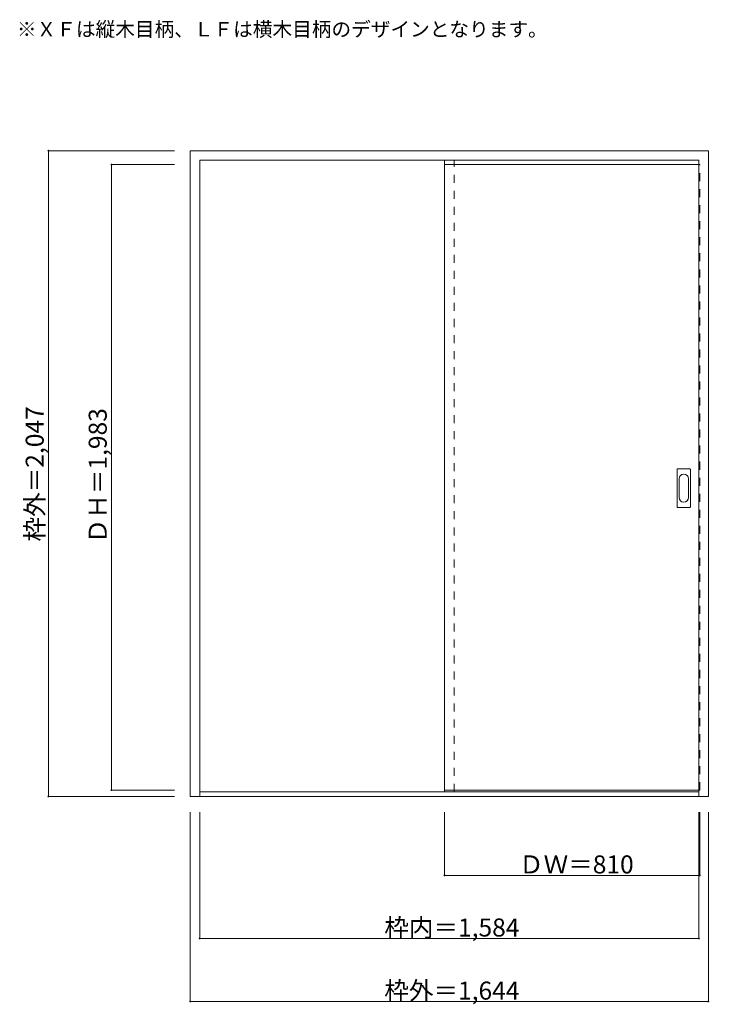
# Model space of a CAD drawing. Units: millimetres. Extents: x -1369 to 819, y -1288 to 1833.
import ezdxf

# ---------------------------------------------------------------- set-up
doc = ezdxf.new("R2010")
doc.units = ezdxf.units.MM
doc.header["$LTSCALE"] = 30
doc.linetypes.add('JWW_DASHED1', pattern=[1.693333, 0.846667, -0.846667])
for name, color, linetype in [('0-0', 7, 'Continuous'), ('寸法', 7, 'Continuous'), ('文字', 7, 'Continuous')]:
    doc.layers.add(name, color=color, linetype=linetype)

msp = doc.modelspace()

# ---------------------------------------------------------------- linework, layer by layer
at = {"layer": '0-0', "color": 92, "linetype": 'Continuous', "lineweight": 13}
for p, q in [((-827.7, -629.2), (-827.7, 1417.8)), ((-827.7, 1417.8), (816.3, 1417.8)), ((816.3, -629.2), (816.3, 1417.8)), ((-797.7, -629.2), (-797.7, 1387.8)), ((-797.7, 1387.8), (786.3, 1387.8)), ((-20.7, 1373.8), (-20.7, -609.2)), ((786.3, 1373.8), (-20.7, 1373.8)), ((786.3, -629.2), (786.3, 1387.8)), ((717.3, 288.8), (717.3, 407.8)), ((718.8, 409.3), (757.8, 409.3)), ((759.3, 288.8), (759.3, 407.8)), ((757.8, 287.3), (718.8, 287.3)), ((-797.7, -614.2), (786.3, -614.2)), ((786.3, -609.2), (-20.7, -609.2)), ((-827.7, -629.2), (816.3, -629.2))]:
    msp.add_line(p, q, dxfattribs=at)
at = {"layer": '0-0', "color": 120, "linetype": 'JWW_DASHED1', "lineweight": 5}
for p, q in [((-20.7, -614.2), (-20.7, 1387.8)), ((-20.7, 1373.8), (-20.7, 1369.8)), ((9.3, -614.2), (9.3, 1387.8)), ((786.3, 1373.8), (789.3, 1373.8)), ((789.3, -609.2), (789.3, 1373.8)), ((786.3, -609.2), (789.3, -609.2))]:
    msp.add_line(p, q, dxfattribs=at)
at = {"layer": '0-0', "color": 7, "linetype": 'Continuous', "lineweight": 9}
for p, q in [((723.3, 318.7), (723.3, 377.9)), ((753.3, 377.9), (753.3, 318.7))]:
    msp.add_line(p, q, dxfattribs=at)
at = {"layer": '0-0', "color": 92, "linetype": 'Continuous', "lineweight": 13}
for centre, start, end in [((718.8, 407.8), 90, 180), ((757.8, 407.8), 0, 90), ((718.8, 288.8), 180, 270), ((757.8, 288.8), 270, 0)]:
    msp.add_arc(centre, 1.5, start, end, dxfattribs=at)
at = {"layer": '0-0', "color": 7, "linetype": 'Continuous', "lineweight": 9}
for centre, start, end in [((738.3, 377.9), 0, 180), ((738.3, 318.7), 180, 0)]:
    msp.add_arc(centre, 15, start, end, dxfattribs=at)
at = {"layer": '寸法', "color": 120, "linetype": 'Continuous', "lineweight": 5}
for p, q in [((-1277.7, 1417.8), (-1277.7, -629.2)), ((-1277.7, 1417.8), (-877.7, 1417.8)), ((-1077.7, 1373.8), (-1077.7, -609.2)), ((-1077.7, 1373.8), (-877.7, 1373.8)), ((-1077.7, -609.2), (-877.7, -609.2)), ((-1277.7, -629.2), (-877.7, -629.2)), ((-827.7, -1279.2), (-827.7, -679.2)), ((-797.7, -1079.2), (-797.7, -679.2)), ((-20.7, -879.2), (-20.7, -679.2)), ((786.3, -1079.2), (786.3, -679.2)), ((789.3, -879.2), (789.3, -679.2)), ((816.3, -1279.2), (816.3, -679.2)), ((789.3, -879.2), (-20.7, -879.2)), ((786.3, -1079.2), (-797.7, -1079.2)), ((816.3, -1279.2), (-827.7, -1279.2))]:
    msp.add_line(p, q, dxfattribs=at)
at = {"layer": '寸法', "color": 7, "linetype": 'Continuous', "lineweight": 9, "const_width": 3}
for points in [[(-1276.2, 1417.8, 0.414214), (-1277.7, 1419.3, 0.414214), (-1279.2, 1417.8, 0.414214), (-1277.7, 1416.3, 0.414214)], [(-1076.2, 1373.8, 0.414214), (-1077.7, 1375.3, 0.414214), (-1079.2, 1373.8, 0.414214), (-1077.7, 1372.3, 0.414214)], [(-1076.2, -609.2, 0.414214), (-1077.7, -607.7, 0.414214), (-1079.2, -609.2, 0.414214), (-1077.7, -610.7, 0.414214)], [(-1276.2, -629.2, 0.414214), (-1277.7, -627.7, 0.414214), (-1279.2, -629.2, 0.414214), (-1277.7, -630.7, 0.414214)], [(-19.2, -879.2, 0.414214), (-20.7, -877.7, 0.414214), (-22.2, -879.2, 0.414214), (-20.7, -880.7, 0.414214)], [(790.8, -879.2, 0.414214), (789.3, -877.7, 0.414214), (787.8, -879.2, 0.414214), (789.3, -880.7, 0.414214)], [(-796.2, -1079.2, 0.414214), (-797.7, -1077.7, 0.414214), (-799.2, -1079.2, 0.414214), (-797.7, -1080.7, 0.414214)], [(787.8, -1079.2, 0.414214), (786.3, -1077.7, 0.414214), (784.8, -1079.2, 0.414214), (786.3, -1080.7, 0.414214)], [(-826.2, -1279.2, 0.414214), (-827.7, -1277.7, 0.414214), (-829.2, -1279.2, 0.414214), (-827.7, -1280.7, 0.414214)], [(817.8, -1279.2, 0.414214), (816.3, -1277.7, 0.414214), (814.8, -1279.2, 0.414214), (816.3, -1280.7, 0.414214)]]:
    msp.add_lwpolyline(points, format="xyb", close=True, dxfattribs=at)

# ---------------------------------------------------------------- texts
at = {"layer": '寸法', "color": 7, "linetype": 'Continuous', "lineweight": 70, "char_height": 57.15, "width": 412.5, "attachment_point": 7, "rotation": 90}
for s, insert in [('{\\fＭＳ ゴシック|b0|i0|c128|p49;枠外＝2,047}', (-1292.7, 179.1)), ('{\\fＭＳ ゴシック|b0|i0|c128|p49;ＤＨ＝1,983}', (-1092.7, 173.1))]:
    msp.add_mtext(s, dxfattribs=dict(at, insert=insert))
at = {"layer": '寸法', "color": 7, "linetype": 'Continuous', "lineweight": 211, "char_height": 57.15, "attachment_point": 7}
for s, insert, width in [('{\\fＭＳ ゴシック|b0|i0|c128|p49;ＤＷ＝810}', (215.6, -873.1), 337.5), ('{\\fＭＳ ゴシック|b0|i0|c128|p49;枠内＝1,584}', (-211.9, -1073.1), 412.5), ('{\\fＭＳ ゴシック|b0|i0|c128|p49;枠外＝1,644}', (-211.9, -1273.1), 412.5)]:
    msp.add_mtext(s, dxfattribs=dict(at, insert=insert, width=width))
at = {"layer": '文字', "color": 7, "linetype": 'Continuous', "lineweight": 9, "insert": (-1377.7, 1780), "char_height": 45.72, "width": 1620, "attachment_point": 7}
msp.add_mtext('{\\fＭＳ ゴシック|b0|i0|c128|p49;※ＸＦは縦木目柄、ＬＦは横木目柄のデザインとなります。}', dxfattribs=at)

doc.saveas('drawing.dxf')
